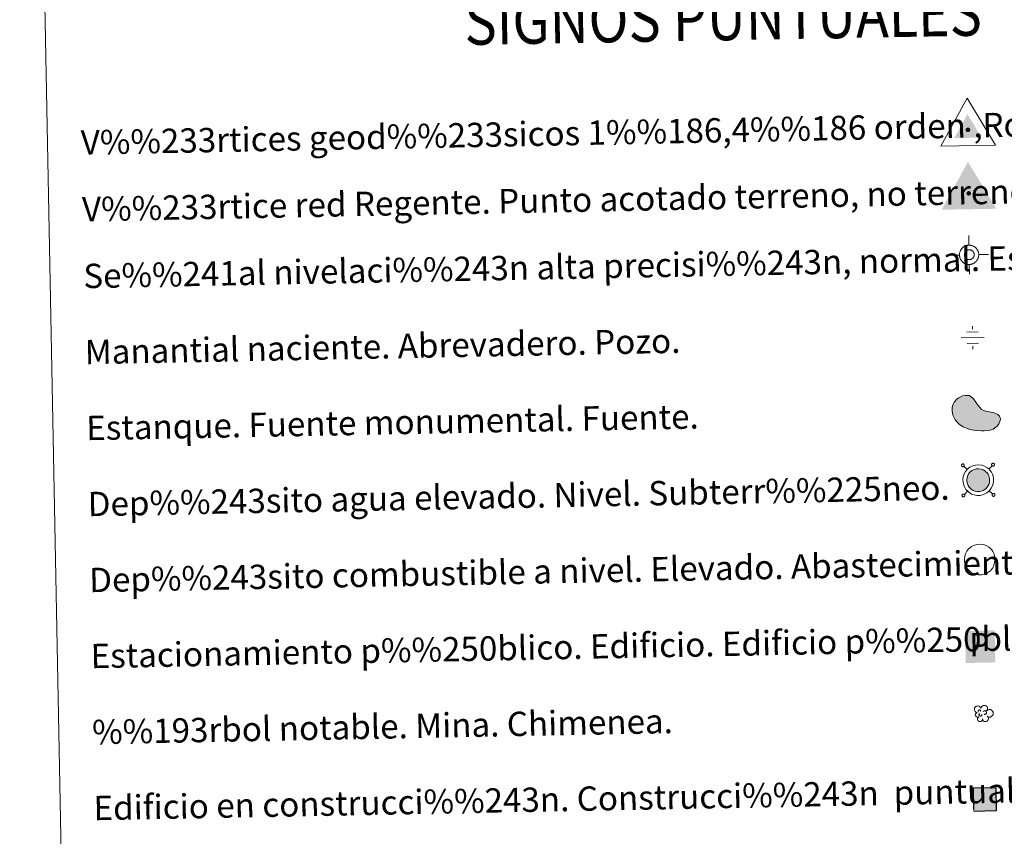
# Model space of a CAD drawing. Units: metres. Extents: x 630772 to 635283, y 717912 to 720967.
# Drawn here: x 631092 to 631416, y 719365 to 719633 of the extents above; entities that cross this region are included whole.
import ezdxf
from ezdxf.enums import TextEntityAlignment as Align

# ---------------------------------------------------------------- set-up
doc = ezdxf.new("R2010")
doc.units = ezdxf.units.M
doc.header["$MEASUREMENT"] = 0
doc.linetypes.add('DGN Style 2', pattern=[49.429679, 29.657808, -19.771872])
for name, color, linetype, lineweight in [('Carátula', 7, 'Continuous', 5), ('Edificios construcciones cerramientos', 7, 'Continuous', 5), ('Entidades rústicas y varios', 7, 'Continuous', 5), ('Hidrografía', 7, 'Continuous', 5), ('Redes geodésicas y topográficas', 7, 'Continuous', 5)]:
    doc.layers.add(name, color=color, linetype=linetype, lineweight=lineweight)
doc.styles.add('Style-arial', font='arial.shx', dxfattribs={"bigfont": 'arialbig.shx'})

# ---------------------------------------------------------------- blocks, each defined once
blk = doc.blocks.new('5NIVA')
at = {"layer": 'Redes geodésicas y topográficas', "color": 7, "linetype": 'Continuous', "lineweight": 5, "flags": 128}
for points in [[(0.01, 3.09), (-0.05, 6.28)], [(3.26, -0.03), (3.23, 0.12), (3.23, 0.29), (3.2, 0.44), (3.17, 0.62), (3.12, 0.77), (3.07, 0.94), (3.01, 1.09), (2.96, 1.24), (2.88, 1.39), (2.78, 1.54), (2.7, 1.69), (2.6, 1.81), (2.49, 1.96), (2.39, 2.09), (2.26, 2.18), (2.16, 2.31), (2.03, 2.41), (1.88, 2.5), (1.75, 2.6), (1.6, 2.67), (1.45, 2.77), (1.3, 2.84), (1.15, 2.89), (0.99, 2.94), (0.82, 2.98), (0.67, 3.03), (0.49, 3.05), (0.34, 3.08), (0.17, 3.07), (0.01, 3.09), (-0.14, 3.07), (-0.31, 3.06), (-0.46, 3.03), (-0.64, 3), (-0.79, 2.95), (-0.96, 2.9), (-1.11, 2.85), (-1.26, 2.79), (-1.41, 2.71), (-1.56, 2.61), (-1.71, 2.53), (-1.83, 2.43), (-1.98, 2.33), (-2.1, 2.22), (-2.2, 2.1), (-2.32, 2), (-2.42, 1.87), (-2.52, 1.71), (-2.62, 1.59), (-2.69, 1.44), (-2.79, 1.28), (-2.86, 1.13), (-2.91, 0.98), (-2.95, 0.83), (-3, 0.65), (-3.05, 0.5), (-3.07, 0.32), (-3.09, 0.17), (-3.09, 0), (-3.11, -0.15), (-3.08, -0.3), (-3.08, -0.48), (-3.05, -0.63), (-3.02, -0.8), (-2.97, -0.95), (-2.92, -1.13), (-2.86, -1.28), (-2.81, -1.43), (-2.73, -1.58), (-2.63, -1.72), (-2.55, -1.87), (-2.45, -2), (-2.34, -2.15), (-2.24, -2.27), (-2.11, -2.37), (-2.01, -2.49), (-1.89, -2.59), (-1.73, -2.69), (-1.6, -2.78), (-1.45, -2.86), (-1.3, -2.96), (-1.15, -3.03), (-1, -3.07), (-0.84, -3.12), (-0.67, -3.17), (-0.52, -3.22), (-0.34, -3.24), (-0.19, -3.26), (-0.02, -3.26), (0.14, -3.28), (0.29, -3.25), (0.46, -3.25), (0.61, -3.22), (0.79, -3.19), (0.94, -3.14), (1.11, -3.08), (1.26, -3.03), (1.41, -2.98), (1.56, -2.9), (1.71, -2.8)], [(1.76, -0.02), (1.76, 0.06), (1.75, 0.15), (1.74, 0.23), (1.72, 0.31), (1.7, 0.4), (1.67, 0.48), (1.65, 0.56), (1.61, 0.63), (1.57, 0.7), (1.53, 0.78), (1.48, 0.86), (1.43, 0.92), (1.38, 0.99), (1.33, 1.05), (1.27, 1.11), (1.2, 1.17), (1.14, 1.22), (1.07, 1.27), (1, 1.32), (0.93, 1.36), (0.85, 1.4), (0.77, 1.44), (0.7, 1.47), (0.61, 1.49), (0.53, 1.51), (0.45, 1.54), (0.37, 1.55), (0.28, 1.56), (0.2, 1.56), (0.11, 1.56), (0.03, 1.56), (-0.06, 1.55), (-0.14, 1.54), (-0.22, 1.52), (-0.31, 1.5), (-0.39, 1.47), (-0.47, 1.45), (-0.55, 1.41), (-0.62, 1.37), (-0.7, 1.33), (-0.77, 1.29), (-0.83, 1.23), (-0.9, 1.18), (-0.96, 1.13), (-1.02, 1.07), (-1.08, 1), (-1.13, 0.94), (-1.19, 0.87), (-1.24, 0.8), (-1.27, 0.73), (-1.31, 0.65), (-1.35, 0.57), (-1.38, 0.5), (-1.41, 0.42), (-1.43, 0.34), (-1.44, 0.25), (-1.46, 0.17), (-1.47, 0.09), (-1.47, 0), (-1.48, -0.08), (-1.47, -0.17), (-1.46, -0.26), (-1.45, -0.34), (-1.43, -0.42), (-1.41, -0.51), (-1.39, -0.58), (-1.36, -0.66), (-1.32, -0.74), (-1.28, -0.82), (-1.24, -0.89), (-1.2, -0.96), (-1.15, -1.03), (-1.09, -1.1), (-1.04, -1.16), (-0.98, -1.22), (-0.92, -1.28), (-0.85, -1.33), (-0.78, -1.38), (-0.72, -1.43), (-0.64, -1.47), (-0.56, -1.51), (-0.49, -1.55), (-0.41, -1.58), (-0.33, -1.6), (-0.25, -1.63), (-0.16, -1.64), (-0.08, -1.65), (0, -1.67), (0.09, -1.67), (0.17, -1.67), (0.26, -1.67), (0.34, -1.67), (0.43, -1.64), (0.51, -1.63), (0.59, -1.61), (0.67, -1.58), (0.76, -1.56), (0.83, -1.52), (0.91, -1.48), (0.98, -1.44)], [(3.26, -0.03), (6.45, 0.03)], [(-3.11, -0.15), (-6.3, -0.21)], [(0.98, -1.44), (1.05, -1.4), (1.12, -1.34), (1.19, -1.29), (1.25, -1.24), (1.31, -1.18), (1.37, -1.11), (1.42, -1.05), (1.47, -0.98), (1.52, -0.91), (1.56, -0.83), (1.6, -0.76), (1.63, -0.68), (1.67, -0.6), (1.69, -0.52), (1.72, -0.45), (1.73, -0.36), (1.75, -0.28), (1.75, -0.2), (1.76, -0.11), (1.76, -0.02)], [(1.71, -2.8), (1.86, -2.72), (1.98, -2.61), (2.13, -2.51), (2.25, -2.41), (2.35, -2.28), (2.47, -2.18), (2.57, -2.05), (2.67, -1.9), (2.77, -1.77), (2.84, -1.62), (2.94, -1.47), (3.01, -1.32), (3.06, -1.16), (3.1, -1.01), (3.15, -0.84), (3.2, -0.68), (3.22, -0.51), (3.24, -0.36), (3.24, -0.18), (3.26, -0.03)], [(0.14, -3.28), (0.2, -6.46)]]:
    blk.add_lwpolyline(points, dxfattribs=at)
blk = doc.blocks.new('5NACIE_1')
at = {"layer": 'Hidrografía', "color": 170, "linetype": 'Continuous', "lineweight": 5, "flags": 128}
for points in [[(-0.05, 2.81), (-0.07, 3.75)], [(-3.75, -0.07), (3.75, 0.07)], [(-1.91, 1.84), (1.84, 1.91)], [(-1.84, -1.91), (1.91, -1.84)], [(0.05, -2.81), (0.07, -3.75)]]:
    blk.add_lwpolyline(points, dxfattribs=at)
blk = doc.blocks.new('5ESTAN')
at = {"layer": 'Edificios construcciones cerramientos', "linetype": 'Continuous', "lineweight": 5}
blk.add_hatch(color=154, dxfattribs=at).paths.add_polyline_path([(3.41, -4.51), (2.51, -4.51), (0.64, -4.34), (-1.26, -3.99), (-2.19, -3.72), (-3.51, -3.15), (-4.7, -2.37), (-5.24, -1.87), (-6.08, -0.83), (-6.42, -0.24), (-6.83, 0.69), (-7.14, 2.15), (-7.13, 3.12), (-7.04, 3.59), (-6.81, 4.28), (-6.45, 4.91), (-5.43, 6.01), (-4.88, 6.41), (-3.69, 6.99), (-2.78, 7.2), (-1.92, 7.2), (-1.52, 7.12), (-0.98, 6.87), (-0.07, 6.06), (1.41, 3.88), (2.17, 2.94), (2.58, 2.59), (3.49, 2.13), (4.46, 1.88), (5.75, 1.68), (6.36, 1.56), (7.45, 1.17), (7.91, 0.89), (8.43, 0.38), (8.72, -0.25), (8.77, -0.6), (8.73, -1.11), (8.29, -2.18), (7.67, -2.95), (6.85, -3.62), (6.37, -3.89), (5.84, -4.1), (4.69, -4.4)])
at = {"layer": 'Edificios construcciones cerramientos', "color": 1, "linetype": 'Continuous', "lineweight": 5, "flags": 128}
blk.add_lwpolyline([(2.51, -4.51), (3.41, -4.51), (4.69, -4.4), (5.84, -4.1), (6.37, -3.89), (6.85, -3.62), (7.67, -2.95), (8.29, -2.18), (8.73, -1.11), (8.77, -0.6), (8.72, -0.25), (8.43, 0.38), (7.91, 0.89), (7.45, 1.17), (6.36, 1.56), (5.75, 1.68), (4.46, 1.88), (3.49, 2.13), (2.58, 2.59), (2.17, 2.94), (1.41, 3.88), (-0.07, 6.06), (-0.98, 6.87), (-1.52, 7.12), (-1.92, 7.2), (-2.78, 7.2), (-3.69, 6.99), (-4.88, 6.41), (-5.43, 6.01), (-6.45, 4.91), (-6.81, 4.28), (-7.04, 3.59), (-7.13, 3.12), (-7.14, 2.15), (-6.83, 0.69), (-6.42, -0.24), (-6.08, -0.83), (-5.24, -1.87), (-4.7, -2.37), (-3.51, -3.15), (-2.19, -3.72), (-1.26, -3.99), (0.64, -4.34)], close=True, dxfattribs=at)
blk = doc.blocks.new('5ARBOL')
at = {"layer": 'Entidades rústicas y varios', "color": 92, "linetype": 'Continuous', "lineweight": 5, "flags": 128}
blk.add_lwpolyline([(-1.81, 0.12), (-2.12, 0.2), (-2.45, 0.52), (-2.64, 0.91), (-2.68, 1.32), (-2.63, 1.64), (-2.47, 1.87), (-2.2, 2.12), (-1.95, 2.24), (-1.74, 2.26), (-1.56, 2.3), (-1.24, 2.27), (-1.06, 2.19), (-0.99, 2.11), (-0.83, 1.9), (-0.68, 1.65), (-0.54, 1.45), (-0.51, 1.46), (-0.48, 1.77), (-0.33, 2.05), (-0.08, 2.25), (0.19, 2.43), (0.44, 2.49), (0.83, 2.5), (1.17, 2.37), (1.52, 2.03), (1.66, 1.63), (1.65, 1.3), (1.54, 1.02), (1.3, 0.65), (1.81, 1.07), (2.18, 1.12), (2.61, 1.1), (2.96, 0.92), (3.31, 0.59), (3.45, 0.3), (3.52, 0.01), (3.53, -0.23), (3.45, -0.49), (3.32, -0.87), (2.89, -1.17), (2.57, -1.35), (2.22, -1.36), (1.94, -1.32), (1.57, -1.07), (1.85, -1.38), (1.98, -1.63), (1.94, -2.01), (1.88, -2.29), (1.55, -2.72), (1.23, -2.85), (0.81, -2.86), (0.52, -2.78), (0.25, -2.55), (0.14, -2.32), (0.03, -1.96), (0.01, -1.89), (-0.02, -2.18), (-0.06, -2.42), (-0.18, -2.63), (-0.44, -2.81), (-0.61, -2.85), (-0.74, -2.86), (-1.09, -2.84), (-1.3, -2.74), (-1.52, -2.47), (-1.64, -2.22), (-1.67, -2.06), (-1.64, -1.79), (-1.46, -1.53), (-1.28, -1.34), (-1.26, -1.3), (-1.77, -1.4), (-2.01, -1.3), (-2.2, -1.07), (-2.36, -0.82), (-2.37, -0.54), (-2.29, -0.26), (-2.11, -0.04)], close=True, dxfattribs=at)
for points in [[(-1.29, 0.32), (-1.39, 0.38), (-1.42, 0.43), (-1.42, 0.59), (-1.42, 0.72), (-1.36, 0.87), (-1.33, 0.91), (-1.26, 0.95), (-1.2, 0.98), (-1.02, 0.98), (-0.96, 0.98), (-0.85, 0.95), (-0.77, 0.9), (-0.71, 0.83), (-0.65, 0.71), (-0.61, 0.62), (-0.61, 0.59), (-0.61, 0.56)], [(0.19, 0.32), (0.35, 0.61), (0.52, 0.72), (0.76, 0.74), (0.93, 0.71), (1.05, 0.62), (1.14, 0.54), (1.22, 0.39), (1.28, 0.28), (1.3, -0.03), (1.24, -0.15), (1.15, -0.28), (1.04, -0.37), (0.93, -0.41), (0.83, -0.45), (0.72, -0.47), (0.62, -0.46), (0.58, -0.45)], [(-1.13, -0.7), (-1.18, -0.6), (-1.18, -0.48), (-1.14, -0.35), (-1.03, -0.28), (-0.98, -0.25), (-0.94, -0.23)], [(-1.13, -0.7), (-1.09, -0.81), (-0.99, -0.92), (-0.78, -1.02), (-0.69, -1.03), (-0.56, -1.03), (-0.47, -1), (-0.35, -0.91), (-0.32, -0.84), (-0.28, -0.7), (-0.28, -0.64), (-0.28, -0.57), (-0.29, -0.54)]]:
    blk.add_lwpolyline(points, dxfattribs=at)
blk = doc.blocks.new('5ESTAC')
at = {"layer": 'Edificios construcciones cerramientos', "color": 141, "linetype": 'Continuous', "lineweight": 5, "extrusion": (0, 0, -1)}
blk.add_solid([(4.7, 4.5), (-5.02, 4.69), (4.49, -6.05), (-5.22, -5.86)], dxfattribs=at)
at = {"layer": 'Edificios construcciones cerramientos', "color": 254, "linetype": 'Continuous', "lineweight": 5}
blk.add_solid([(-3.27, -4.61), (4.3, -4.47), (-3.27, -4.91), (4.3, -4.76)], dxfattribs=at)
at = {"layer": 'Edificios construcciones cerramientos', "color": 254, "linetype": 'Continuous', "lineweight": 5, "style": 'Style-arial'}
blk.add_text('P', height=7.69, rotation=1.1018, dxfattribs=at).set_placement((0, 0), align=Align.MIDDLE_CENTER)
blk = doc.blocks.new('5VG1OR')
at = {"layer": 'Redes geodésicas y topográficas', "linetype": 'Continuous', "lineweight": 5}
for points in [[(0, -2.62), (-0.04, -0.77), (-0.02, -0.75, -0.952348), (-0.05, 0.75), (-0.06, 0.73), (-0.15, 5.18), (-4.5, -2.71)], [(0, -2.62), (4.5, -2.54), (-0.15, 5.18), (-0.06, 0.73), (-0.05, 0.75, -1.050273), (-0.02, -0.75), (-0.04, -0.77)]]:
    blk.add_hatch(color=250, dxfattribs=at).paths.add_polyline_path(points)
h = blk.add_hatch(color=1, dxfattribs=at)
edge = h.paths.add_edge_path()
edge.add_arc((0, 0), 0.75, 1.102, 361.102)
at = {"layer": 'Redes geodésicas y topográficas', "color": 250, "linetype": 'Continuous', "lineweight": 5}
blk.add_3dface([(9.1, -5.05), (-8.9, -5.39), (-0.25, 10.38)], dxfattribs=at)
blk = doc.blocks.new('5VGRR_1')
at = {"layer": 'Redes geodésicas y topográficas', "linetype": 'Continuous', "lineweight": 5}
for color, points in [(131, [(-8.9, -5.39), (-0.25, 10.38), (-0.15, 5.18), (-4.5, -2.71), (0, -2.62), (0.15, -5.22)]), (250, [(0, -2.62), (-0.04, -0.77), (-0.02, -0.75, -0.952348), (-0.05, 0.75), (-0.06, 0.73), (-0.15, 5.18), (-4.5, -2.71)]), (250, [(0, -2.62), (4.5, -2.53), (-0.15, 5.18), (-0.06, 0.73), (-0.05, 0.75, -1.050273), (-0.02, -0.75), (-0.04, -0.77)])]:
    blk.add_hatch(color=color, dxfattribs=at).paths.add_polyline_path(points)
at = {"layer": 'Redes geodésicas y topográficas', "linetype": 'Continuous', "lineweight": 5, "extrusion": (0, 0, -1)}
blk.add_hatch(color=131, dxfattribs=at).paths.add_polyline_path([(-0.15, -5.22), (-9.1, -5.05), (0.25, 10.38), (0.15, 5.18), (-4.5, -2.53), (0, -2.62)])
at = {"layer": 'Redes geodésicas y topográficas', "linetype": 'Continuous', "lineweight": 5}
h = blk.add_hatch(color=1, dxfattribs=at)
edge = h.paths.add_edge_path()
edge.add_arc((0, 0), 0.75, 1.102, 361.102)

msp = doc.modelspace()

# ---------------------------------------------------------------- hatches: boundary and pattern name
at = {"layer": 'Carátula', "linetype": 'Continuous', "lineweight": 5}
msp.add_hatch(color=154, dxfattribs=at).paths.add_polyline_path([(631407.07, 719478.17), (631406.39, 719478.31), (631405.8, 719478.51), (631405.24, 719478.85), (631404.83, 719479.21), (631404.4, 719479.66), (631404.09, 719480.15), (631403.84, 719480.7), (631403.69, 719481.44), (631403.66, 719482.1), (631403.74, 719482.73), (631403.99, 719483.49), (631404.26, 719484), (631404.67, 719484.5), (631405.04, 719484.84), (631405.36, 719485.09), (631406.15, 719485.47), (631406.71, 719485.63), (631407.45, 719485.68), (631408.33, 719485.57), (631408.99, 719485.33), (631409.6, 719485), (631409.97, 719484.7), (631410.25, 719484.39), (631410.64, 719483.85), (631410.89, 719483.37), (631411.04, 719482.89), (631411.15, 719482.34), (631411.14, 719481.7), (631411.08, 719481.14), (631410.87, 719480.49), (631410.58, 719479.91), (631410.25, 719479.45), (631410.01, 719479.19), (631409.58, 719478.86), (631409.03, 719478.53), (631408.47, 719478.3), (631407.87, 719478.17)])
at = {"layer": 'Carátula', "linetype": 'DGN Style 2', "lineweight": 25}
msp.add_hatch(color=31, dxfattribs=at).paths.add_polyline_path([(631405.91, 719373.1), (631405.77, 719380.6), (631413.27, 719380.74), (631413.41, 719373.24)])

# ---------------------------------------------------------------- linework, layer by layer
at = {"layer": 'Carátula', "color": 250, "linetype": 'Continuous', "lineweight": 5}
for p, q in [((631403.77, 719485.43), (631402.69, 719486.48)), ((631410.89, 719485.56), (631411.95, 719486.65)), ((631403.91, 719478.3), (631402.85, 719477.21)), ((631411.03, 719478.44), (631412.13, 719477.39))]:
    msp.add_line(p, q, dxfattribs=at)
at = {"layer": 'Carátula', "color": 250, "linetype": 'Continuous', "lineweight": 5, "flags": 128}
for points in [[(631402, 719487.12), (631401.96, 719487.05), (631401.92, 719486.98), (631401.88, 719486.9), (631401.88, 719486.81), (631401.89, 719486.72), (631401.91, 719486.64), (631401.93, 719486.56), (631401.99, 719486.49), (631402.05, 719486.43), (631402.13, 719486.39), (631402.21, 719486.35), (631402.29, 719486.33), (631402.37, 719486.33), (631402.45, 719486.34), (631402.55, 719486.37), (631402.61, 719486.41), (631402.69, 719486.48), (631402.73, 719486.54), (631402.77, 719486.62), (631402.81, 719486.7), (631402.81, 719486.79), (631402.8, 719486.87), (631402.78, 719486.96), (631402.74, 719487.04), (631402.7, 719487.11), (631402.64, 719487.17), (631402.56, 719487.21), (631402.48, 719487.24), (631402.4, 719487.26), (631402.32, 719487.27), (631402.24, 719487.25), (631402.16, 719487.23), (631402.08, 719487.17), (631402, 719487.12)], [(631411.94, 719487.31), (631411.88, 719487.24), (631411.84, 719487.17), (631411.82, 719487.08), (631411.8, 719487), (631411.8, 719486.91), (631411.83, 719486.83), (631411.87, 719486.75), (631411.93, 719486.68), (631411.99, 719486.63), (631412.05, 719486.58), (631412.13, 719486.54), (631412.21, 719486.52), (631412.31, 719486.52), (631412.39, 719486.53), (631412.47, 719486.56), (631412.55, 719486.61), (631412.61, 719486.67), (631412.67, 719486.74), (631412.71, 719486.81), (631412.73, 719486.89), (631412.74, 719486.98), (631412.74, 719487.06), (631412.72, 719487.15), (631412.68, 719487.23), (631412.64, 719487.3), (631412.56, 719487.36), (631412.5, 719487.41), (631412.41, 719487.43), (631412.33, 719487.45), (631412.23, 719487.46), (631412.15, 719487.44), (631412.07, 719487.42), (631412, 719487.37), (631411.94, 719487.31)], [(631402.19, 719477.19), (631402.15, 719477.12), (631402.11, 719477.05), (631402.07, 719476.96), (631402.08, 719476.88), (631402.08, 719476.79), (631402.1, 719476.71), (631402.14, 719476.63), (631402.18, 719476.56), (631402.24, 719476.51), (631402.32, 719476.46), (631402.4, 719476.42), (631402.48, 719476.4), (631402.56, 719476.4), (631402.64, 719476.41), (631402.72, 719476.45), (631402.8, 719476.49), (631402.88, 719476.55), (631402.92, 719476.61), (631402.96, 719476.69), (631403, 719476.77), (631403, 719476.85), (631402.99, 719476.94), (631402.97, 719477.03), (631402.93, 719477.11), (631402.89, 719477.18), (631402.83, 719477.24), (631402.75, 719477.29), (631402.67, 719477.31), (631402.59, 719477.33), (631402.51, 719477.33), (631402.43, 719477.32), (631402.35, 719477.29), (631402.27, 719477.25), (631402.19, 719477.19)], [(631412.13, 719477.39), (631412.07, 719477.31), (631412.03, 719477.24), (631412.01, 719477.15), (631411.99, 719477.07), (631412, 719476.98), (631412.02, 719476.9), (631412.06, 719476.82), (631412.12, 719476.76), (631412.18, 719476.7), (631412.24, 719476.65), (631412.32, 719476.61), (631412.4, 719476.59), (631412.5, 719476.59), (631412.58, 719476.6), (631412.66, 719476.64), (631412.74, 719476.68), (631412.8, 719476.74), (631412.86, 719476.8), (631412.9, 719476.88), (631412.92, 719476.96), (631412.93, 719477.04), (631412.93, 719477.13), (631412.91, 719477.22), (631412.87, 719477.3), (631412.83, 719477.37), (631412.75, 719477.43), (631412.69, 719477.48), (631412.61, 719477.51), (631412.53, 719477.52), (631412.43, 719477.52), (631412.35, 719477.51), (631412.27, 719477.48), (631412.19, 719477.44), (631412.13, 719477.39)]]:
    msp.add_lwpolyline(points, dxfattribs=at)
for points in [[(631403.75, 719485.39), (631403.19, 719484.72), (631402.8, 719484), (631402.48, 719483), (631402.37, 719482.15), (631402.43, 719481.28), (631402.63, 719480.3), (631402.96, 719479.55), (631403.38, 719478.87), (631403.95, 719478.28), (631404.48, 719477.81), (631405.25, 719477.35), (631406.05, 719477.07), (631406.94, 719476.89), (631408, 719476.9), (631408.85, 719477.06), (631409.61, 719477.38), (631410.3, 719477.8), (631410.91, 719478.26), (631411.24, 719478.66), (631411.69, 719479.24), (631412.06, 719480.03), (631412.32, 719480.85), (631412.43, 719481.61), (631412.43, 719482.47), (631412.28, 719483.21), (631412.06, 719483.87), (631411.73, 719484.52), (631411.26, 719485.2), (631410.85, 719485.64), (631410.3, 719486.06), (631409.53, 719486.5), (631408.63, 719486.83), (631407.48, 719486.96), (631406.48, 719486.9), (631405.69, 719486.66), (631404.7, 719486.18), (631404.22, 719485.82)], [(631404.67, 719484.5), (631404.26, 719484), (631403.99, 719483.49), (631403.74, 719482.73), (631403.66, 719482.1), (631403.69, 719481.44), (631403.84, 719480.7), (631404.09, 719480.15), (631404.4, 719479.66), (631404.83, 719479.21), (631405.24, 719478.85), (631405.8, 719478.51), (631406.39, 719478.31), (631407.07, 719478.17), (631407.87, 719478.17), (631408.47, 719478.3), (631409.03, 719478.53), (631409.58, 719478.86), (631410.01, 719479.19), (631410.25, 719479.45), (631410.58, 719479.91), (631410.87, 719480.49), (631411.08, 719481.14), (631411.14, 719481.7), (631411.15, 719482.34), (631411.04, 719482.89), (631410.89, 719483.37), (631410.64, 719483.85), (631410.25, 719484.39), (631409.97, 719484.7), (631409.6, 719485), (631408.99, 719485.33), (631408.33, 719485.57), (631407.45, 719485.68), (631406.71, 719485.63), (631406.15, 719485.47), (631405.36, 719485.09), (631405.04, 719484.84)]]:
    msp.add_lwpolyline(points, close=True, dxfattribs=at)
at = {"layer": 'Carátula', "color": 1, "linetype": 'Continuous', "lineweight": 5, "flags": 128}
msp.add_lwpolyline([(631404.25, 719459.28), (631403.69, 719458.61), (631403.3, 719457.89), (631402.98, 719456.91), (631402.88, 719456.04), (631402.93, 719455.18), (631403.13, 719454.2), (631403.47, 719453.45), (631403.88, 719452.76), (631404.45, 719452.17), (631404.98, 719451.7), (631405.75, 719451.24), (631406.55, 719450.96), (631407.44, 719450.78), (631408.5, 719450.79), (631409.36, 719450.96), (631410.11, 719451.27), (631410.8, 719451.69), (631411.41, 719452.15), (631411.74, 719452.55), (631412.19, 719453.13), (631412.56, 719453.91), (631412.82, 719454.75), (631412.93, 719455.51), (631412.93, 719456.36), (631412.78, 719457.1), (631412.57, 719457.76), (631412.23, 719458.41), (631411.76, 719459.1), (631411.35, 719459.53), (631410.8, 719459.96), (631410.03, 719460.39), (631409.13, 719460.73), (631407.98, 719460.85), (631406.99, 719460.79), (631406.19, 719460.56), (631405.2, 719460.07), (631404.73, 719459.71)], close=True, dxfattribs=at)
at = {"layer": 'Carátula', "color": 7, "linetype": 'Continuous', "lineweight": 5}
for points in [[(630828.97, 717912.17), (635283.15, 717997.83), (635226.05, 720967.29), (630771.87, 720881.64)], [(631100.18, 719649.79), (631546.01, 719658.36), (631578.45, 717971.6), (631132.61, 717963.02)]]:
    msp.add_3dface(points, dxfattribs=at)
at = {"layer": 'Carátula', "color": 1, "linetype": 'DGN Style 2', "lineweight": 25}
msp.add_3dface([(631405.91, 719373.1), (631413.41, 719373.24), (631413.27, 719380.74), (631405.77, 719380.6)], dxfattribs=at)

# ---------------------------------------------------------------- block references
at = {"layer": 'Edificios construcciones cerramientos', "color": 1, "linetype": 'Continuous', "lineweight": 5}
msp.add_blockref('5ESTAN', (631405.94, 719502.61), dxfattribs=at)
at = {"layer": 'Edificios construcciones cerramientos', "color": 141, "linetype": 'Continuous', "lineweight": 5}
msp.add_blockref('5ESTAC', (631407.8, 719427.83), dxfattribs=at)
at = {"layer": 'Entidades rústicas y varios', "color": 92, "linetype": 'Continuous', "lineweight": 5}
msp.add_blockref('5ARBOL', (631408.83, 719405.36), dxfattribs=at)
at = {"layer": 'Hidrografía', "color": 170, "linetype": 'Continuous', "lineweight": 5}
msp.add_blockref('5NACIE_1', (631405.58, 719528.76), dxfattribs=at)
at = {"layer": 'Redes geodésicas y topográficas', "color": 250, "linetype": 'Continuous', "lineweight": 5}
msp.add_blockref('5VG1OR', (631404.04, 719597.12), dxfattribs=at)
at = {"layer": 'Redes geodésicas y topográficas', "color": 1, "linetype": 'Continuous', "lineweight": 5}
msp.add_blockref('5VGRR_1', (631404.29, 719576.23), dxfattribs=at)
at = {"layer": 'Redes geodésicas y topográficas', "color": 7, "linetype": 'Continuous', "lineweight": 5}
msp.add_blockref('5NIVA', (631404.33, 719556.11), dxfattribs=at)

# ---------------------------------------------------------------- texts
at = {"layer": 'Carátula', "color": 7, "linetype": 'Continuous', "lineweight": 5, "style": 'Style-arial', "width": 0.866666}
msp.add_text('SIGNOS PUNTUALES', height=14.9998, rotation=1.0518, dxfattribs=at).set_placement((631323.48, 719634.08), align=Align.MIDDLE_CENTER)
at = {"layer": 'Carátula', "color": 7, "linetype": 'Continuous', "lineweight": 5, "style": 'Style-arial'}
for s, p in [('V%%233rtices geod%%233sicos 1%%186,4%%186 orden ,Roi.', (631112.19, 719592.95)), ('V%%233rtice red Regente. Punto acotado terreno, no terreno.', (631112.61, 719571)), ('Se%%241al nivelaci%%243n alta precisi%%243n, normal. Estaci%%243n Met.', (631113.03, 719549.03)), ('Manantial naciente. Abrevadero. Pozo.', (631113.51, 719524.03)), ('Estanque. Fuente monumental. Fuente.', (631113.99, 719499.04)), ('Dep%%243sito agua elevado. Nivel. Subterr%%225neo.', (631114.47, 719474.04)), ('Dep%%243sito combustible a nivel. Elevado. Abastecimiento.', (631114.95, 719449.05)), ('Estacionamiento p%%250blico. Edificio. Edificio p%%250blico.', (631115.44, 719424.05)), ('%%193rbol notable. Mina. Chimenea.', (631115.92, 719399.06)), ('Edificio en construcci%%243n. Construcci%%243n  puntual. Nave.', (631116.4, 719374.06))]:
    msp.add_text(s, height=7.9989, rotation=1.1017, dxfattribs=at).set_placement(p, align=Align.MIDDLE_LEFT)

doc.saveas('drawing.dxf')
